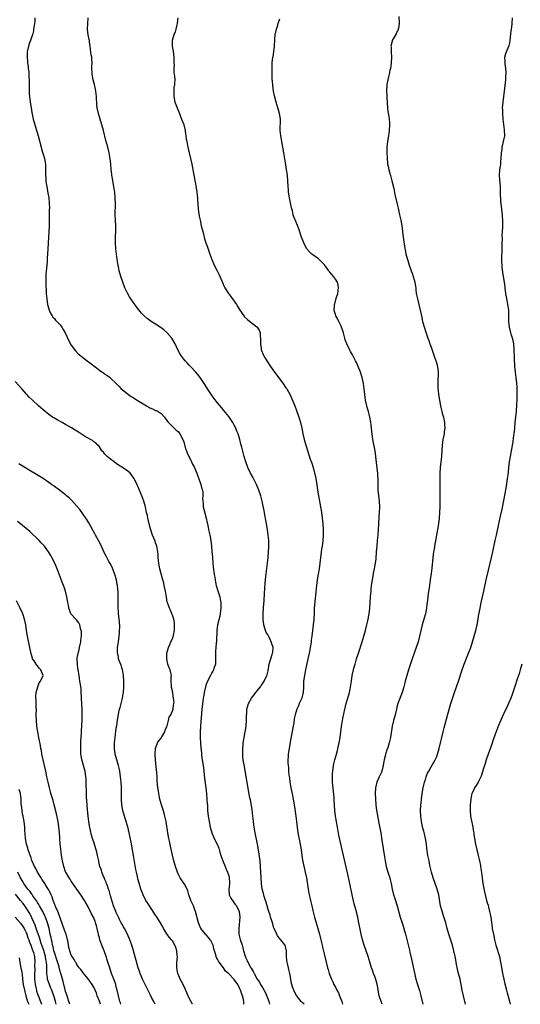
# Model space of a CAD drawing. Units: inches. Extents: x 2592000 to 2595000, y 1488000 to 1491000.
# Drawn here: x 2593923 to 2594101, y 1488000 to 1488350 of the extents above; entities that cross this region are included whole.
import ezdxf

# ---------------------------------------------------------------- set-up
doc = ezdxf.new("R2010")
doc.units = ezdxf.units.IN
doc.header["$MEASUREMENT"] = 0
doc.layers.add('LD25921488_10ft', color=60, linetype='Continuous')

msp = doc.modelspace()

# ---------------------------------------------------------------- linework, layer by layer
at = {"layer": 'LD25921488_10ft'}
for points, elevation in [([(2593928.07, 1488351), (2593928.01, 1488349.99), (2593927.89, 1488349), (2593927.66, 1488347.66), (2593927.6, 1488347), (2593927.52, 1488346.48), (2593927.16, 1488345), (2593927, 1488344.43), (2593926.52, 1488343), (2593926.16, 1488342.16), (2593925.78, 1488341), (2593925.41, 1488339.41), (2593925.35, 1488339), (2593925.3, 1488337), (2593925.47, 1488335.47), (2593925.46, 1488335), (2593925.69, 1488333.69), (2593925.69, 1488333), (2593925.86, 1488331.86), (2593925.96, 1488330.04), (2593926.03, 1488329), (2593926.04, 1488325), (2593926.08, 1488324.08), (2593926.15, 1488323), (2593926.38, 1488321), (2593926.69, 1488319), (2593927, 1488317.32), (2593927.49, 1488315), (2593928.01, 1488313), (2593929.27, 1488309), (2593930.24, 1488305), (2593930.41, 1488304.41), (2593931.46, 1488301), (2593931.82, 1488299), (2593931.87, 1488298.13), (2593931.89, 1488297), (2593931.84, 1488295.84), (2593931.86, 1488295), (2593931.92, 1488294.08), (2593931.96, 1488293), (2593932.1, 1488292.1), (2593932.26, 1488291), (2593932.56, 1488289.44), (2593932.71, 1488288.71), (2593932.97, 1488287), (2593933.15, 1488285.15), (2593933.2, 1488283.2), (2593933.19, 1488282.81), (2593933.09, 1488277), (2593933.02, 1488275), (2593932.93, 1488272.93), (2593932.84, 1488271), (2593932.7, 1488268.71), (2593932.44, 1488265.56), (2593932.37, 1488264.37), (2593932.17, 1488261.83), (2593931.98, 1488259.98), (2593931.94, 1488259), (2593931.96, 1488258.04), (2593931.91, 1488257), (2593931.92, 1488255.92), (2593932.04, 1488253.96), (2593932.08, 1488253), (2593932.26, 1488251), (2593932.56, 1488249), (2593932.64, 1488248.64), (2593933.12, 1488247), (2593933.72, 1488245.72), (2593934.16, 1488245), (2593934.5, 1488244.5), (2593935, 1488244), (2593935.45, 1488243.45), (2593935.87, 1488243), (2593937, 1488241.84), (2593937.64, 1488241), (2593938.16, 1488240.16), (2593938.79, 1488239), (2593940.1, 1488236.1), (2593941, 1488234.53), (2593942.52, 1488232.51), (2593943.51, 1488231.51), (2593945, 1488230.29), (2593946.67, 1488229), (2593948, 1488228), (2593951, 1488225.72), (2593952.6, 1488224.6), (2593953, 1488224.25), (2593953.82, 1488223.82), (2593954.86, 1488223), (2593955, 1488222.88), (2593956.96, 1488220.96), (2593957.94, 1488219.94), (2593958.74, 1488219), (2593959.73, 1488218.27), (2593961.39, 1488217), (2593962.35, 1488216.35), (2593963, 1488215.94), (2593963.55, 1488215.55), (2593964.39, 1488215), (2593965, 1488214.66), (2593967.75, 1488213), (2593968.55, 1488212.55), (2593969, 1488212.25), (2593969.89, 1488211.9), (2593971, 1488211.36), (2593971.26, 1488211.26), (2593971.86, 1488211), (2593973, 1488210.27), (2593974.15, 1488209), (2593975, 1488207.8), (2593975.3, 1488207.3), (2593975.54, 1488207), (2593977, 1488205.6), (2593977.66, 1488205), (2593978.34, 1488204.34), (2593979, 1488203.82), (2593979.63, 1488203), (2593980.66, 1488201), (2593981, 1488200.12), (2593981.7, 1488197.7), (2593981.96, 1488197), (2593982.22, 1488196.22), (2593983.78, 1488193), (2593984.16, 1488192.16), (2593984.84, 1488191), (2593985, 1488190.67), (2593985.69, 1488189), (2593986, 1488188), (2593986.4, 1488187), (2593987.13, 1488185), (2593987.49, 1488183.49), (2593987.66, 1488183), (2593987.75, 1488182.25), (2593987.8, 1488181), (2593987.74, 1488179.74), (2593987.76, 1488179), (2593987.89, 1488178.11), (2593987.98, 1488177), (2593988.17, 1488176.17), (2593989.03, 1488173), (2593989.38, 1488171.38), (2593989.44, 1488171), (2593989.72, 1488169.72), (2593989.84, 1488169), (2593990.07, 1488168.07), (2593990.41, 1488166.41), (2593990.68, 1488165), (2593990.91, 1488163), (2593991.05, 1488161), (2593991.19, 1488159.19), (2593991.25, 1488158.75), (2593991.53, 1488155.53), (2593991.83, 1488153), (2593992.04, 1488152.04), (2593992.15, 1488151), (2593992.43, 1488149.57), (2593992.6, 1488149), (2593992.72, 1488148.72), (2593993.17, 1488147.17), (2593993.26, 1488146.74), (2593993.8, 1488145), (2593994.03, 1488144.03), (2593994.2, 1488143), (2593994.22, 1488141.78), (2593994.26, 1488141), (2593994.03, 1488139), (2593993.87, 1488138.13), (2593993.06, 1488135), (2593992.79, 1488133), (2593992.7, 1488129.3), (2593992.67, 1488129), (2593992.61, 1488128.61), (2593992.45, 1488127), (2593992.36, 1488125.64), (2593992.28, 1488125), (2593992.33, 1488123), (2593992.33, 1488121.67), (2593992.28, 1488121), (2593991.88, 1488119.88), (2593991.63, 1488119), (2593991.41, 1488118.59), (2593991, 1488117.92), (2593990.48, 1488117), (2593989.45, 1488115), (2593989, 1488113.79), (2593988.76, 1488113), (2593988.3, 1488111), (2593988.13, 1488109.87), (2593987.95, 1488109), (2593987.76, 1488107.76), (2593987.45, 1488105), (2593986.94, 1488099), (2593986.83, 1488097), (2593986.85, 1488095), (2593986.98, 1488092.98), (2593987.15, 1488091.15), (2593987.16, 1488090.84), (2593987.33, 1488089), (2593987.51, 1488087.51), (2593987.56, 1488087), (2593987.87, 1488085), (2593988, 1488084), (2593988.17, 1488083), (2593988.34, 1488081.66), (2593988.45, 1488080.45), (2593988.88, 1488077), (2593989.11, 1488074.88), (2593989.28, 1488073), (2593989.38, 1488071.38), (2593989.41, 1488071), (2593989.47, 1488069.47), (2593989.5, 1488069), (2593989.69, 1488067), (2593990.03, 1488065), (2593990.45, 1488063), (2593991.02, 1488061), (2593991.62, 1488059.62), (2593991.87, 1488059), (2593992.95, 1488056.94), (2593993.51, 1488055.51), (2593993.84, 1488054.16), (2593994.2, 1488053), (2593994.9, 1488051), (2593995.77, 1488049), (2593996.1, 1488048.1), (2593996.6, 1488047), (2593997, 1488045.73), (2593997.16, 1488045.16), (2593997.2, 1488045), (2593997.27, 1488043.27), (2593997.3, 1488043), (2593997.29, 1488042.71), (2593997.07, 1488041), (2593997.14, 1488039.14), (2593997.17, 1488039), (2593997.74, 1488037.74), (2593998.55, 1488036.55), (2593999, 1488036.04), (2593999.44, 1488035.44), (2593999.8, 1488035), (2594000.72, 1488033), (2594000.94, 1488031), (2594000.57, 1488027), (2594000.66, 1488025.34), (2594000.67, 1488025), (2594001.1, 1488023.1), (2594001.77, 1488021), (2594002.09, 1488020.09), (2594002.3, 1488019), (2594002.86, 1488017.14), (2594003, 1488016.81), (2594003.6, 1488015.6), (2594003.82, 1488015), (2594004.75, 1488013.25), (2594004.94, 1488012.94), (2594005, 1488012.82), (2594005.72, 1488011.72), (2594006.04, 1488011), (2594007.11, 1488009), (2594007.91, 1488007.91), (2594008.38, 1488007), (2594009, 1488005.96), (2594010.07, 1488004.07), (2594011, 1488001.68), (2594011.24, 1488001), (2594011.54, 1488000)], 10520), ([(2594023.86, 1488000), (2594023, 1488000.78), (2594022.8, 1488001), (2594021.09, 1488003.09), (2594020.41, 1488004.41), (2594020.14, 1488005), (2594019.76, 1488006.24), (2594019.5, 1488007), (2594019.41, 1488007.41), (2594019.17, 1488009), (2594018.81, 1488011), (2594018.44, 1488012.44), (2594018.26, 1488013), (2594018, 1488014), (2594017.78, 1488015), (2594017.73, 1488015.73), (2594017.61, 1488017), (2594017.59, 1488018.41), (2594017.55, 1488019), (2594017.08, 1488021), (2594017, 1488021.14), (2594015.58, 1488023), (2594015, 1488023.66), (2594014.41, 1488024.41), (2594014.08, 1488025), (2594013.16, 1488027), (2594013, 1488027.48), (2594012.67, 1488028.67), (2594012.32, 1488029.68), (2594011.93, 1488031), (2594011.74, 1488031.74), (2594011.24, 1488033), (2594011, 1488033.79), (2594010.68, 1488035), (2594010.36, 1488036.36), (2594010.11, 1488037), (2594009.65, 1488038.35), (2594009.47, 1488039), (2594009.4, 1488039.4), (2594008.97, 1488041), (2594008.69, 1488043), (2594008.56, 1488045), (2594008.49, 1488047), (2594008.37, 1488049), (2594008.15, 1488051), (2594007.64, 1488055), (2594007.3, 1488057), (2594006.46, 1488061), (2594006.07, 1488063), (2594005.94, 1488063.94), (2594005.81, 1488065), (2594005.62, 1488067), (2594005.32, 1488069.32), (2594004.71, 1488072.71), (2594004.57, 1488073.44), (2594004.1, 1488076.1), (2594003.53, 1488079), (2594003.18, 1488081), (2594002.63, 1488084.63), (2594002.21, 1488087), (2594002.08, 1488088.08), (2594002.01, 1488089), (2594002.05, 1488089.95), (2594002.03, 1488091), (2594002.12, 1488092.12), (2594002.21, 1488093), (2594002.48, 1488095), (2594003.23, 1488099), (2594003.4, 1488101), (2594003.39, 1488103), (2594003.42, 1488103.42), (2594003.48, 1488105), (2594003.76, 1488106.24), (2594004, 1488107), (2594005.11, 1488109), (2594006.66, 1488111), (2594007, 1488111.49), (2594008.28, 1488113), (2594008.56, 1488113.44), (2594009, 1488114.01), (2594009.36, 1488114.64), (2594009.67, 1488115), (2594010.59, 1488117), (2594010.7, 1488117.3), (2594011, 1488118.71), (2594011.4, 1488121), (2594011.72, 1488122.28), (2594012.49, 1488124.49), (2594012.64, 1488125), (2594012.67, 1488125.33), (2594012.78, 1488127), (2594012.31, 1488128.31), (2594012.16, 1488129), (2594011.35, 1488130.65), (2594011, 1488131.31), (2594010.33, 1488132.33), (2594010.07, 1488133), (2594009.74, 1488134.26), (2594009.49, 1488135), (2594009.31, 1488137), (2594009.31, 1488139), (2594009.4, 1488141), (2594009.51, 1488142.49), (2594009.61, 1488143.61), (2594009.74, 1488146.26), (2594009.87, 1488147.87), (2594010.01, 1488150.01), (2594010.21, 1488152.21), (2594010.81, 1488157), (2594011.02, 1488159), (2594011.17, 1488161), (2594011.25, 1488162.75), (2594011.26, 1488165), (2594011.1, 1488167), (2594010.81, 1488169), (2594010.48, 1488171), (2594010.25, 1488172.25), (2594009.86, 1488174.14), (2594009.7, 1488175), (2594009.61, 1488175.61), (2594008.95, 1488179), (2594008.43, 1488181), (2594007.74, 1488183), (2594006.85, 1488185), (2594005.55, 1488187.55), (2594004.78, 1488189), (2594003.84, 1488191), (2594003.08, 1488193), (2594002.52, 1488195), (2594001.68, 1488198.32), (2594001.38, 1488199.38), (2594000.96, 1488201), (2594000.34, 1488203), (2593999.96, 1488203.96), (2593999.56, 1488205), (2593999, 1488206.08), (2593998.47, 1488207), (2593997, 1488209.13), (2593995.3, 1488211.3), (2593994.42, 1488212.42), (2593993, 1488214.1), (2593991.7, 1488215.7), (2593990.85, 1488216.85), (2593989.46, 1488219), (2593988.54, 1488220.54), (2593986.91, 1488223), (2593986.08, 1488224.08), (2593985.3, 1488225), (2593983.41, 1488227), (2593983, 1488227.41), (2593982.24, 1488228.24), (2593981.49, 1488229), (2593981, 1488229.61), (2593979.99, 1488231), (2593979.61, 1488231.61), (2593978.94, 1488232.94), (2593977.95, 1488235), (2593977.6, 1488235.6), (2593976.74, 1488237), (2593975.03, 1488239.03), (2593973.99, 1488239.99), (2593973, 1488240.79), (2593972.64, 1488241), (2593971, 1488242.08), (2593969.37, 1488243), (2593968.02, 1488244.02), (2593966.98, 1488244.98), (2593966.01, 1488246.01), (2593965.09, 1488247.09), (2593964.2, 1488248.2), (2593963.58, 1488249), (2593963, 1488249.82), (2593962.18, 1488251), (2593961.73, 1488251.73), (2593961, 1488253.06), (2593960.11, 1488255), (2593959.31, 1488257), (2593958.61, 1488259), (2593958.05, 1488261), (2593957.89, 1488261.89), (2593957.68, 1488263), (2593957.6, 1488263.6), (2593957.38, 1488265), (2593957.06, 1488266.94), (2593956.82, 1488268.82), (2593956.72, 1488271), (2593956.76, 1488272.76), (2593956.79, 1488273.21), (2593956.84, 1488275), (2593956.81, 1488277), (2593956.72, 1488279), (2593956.67, 1488281), (2593956.72, 1488285), (2593956.67, 1488287), (2593956.48, 1488289), (2593956.4, 1488289.6), (2593956.18, 1488291), (2593955.57, 1488294.43), (2593955.49, 1488295), (2593955.45, 1488295.45), (2593955.23, 1488297), (2593955.04, 1488299.04), (2593954.84, 1488300.84), (2593954.46, 1488303), (2593953.97, 1488305), (2593953.34, 1488307.34), (2593952.44, 1488311), (2593951.88, 1488313), (2593951.27, 1488315), (2593950.7, 1488317), (2593950.27, 1488319), (2593950.13, 1488320.13), (2593950.06, 1488321), (2593950.02, 1488321.98), (2593949.94, 1488323), (2593949.71, 1488325), (2593949.62, 1488325.62), (2593949.27, 1488327.27), (2593948.83, 1488329), (2593948.48, 1488331), (2593948.33, 1488333.67), (2593948.38, 1488335), (2593948.36, 1488336.36), (2593948.26, 1488337), (2593948.1, 1488337.9), (2593947.84, 1488339.84), (2593947.71, 1488341), (2593947.52, 1488342.48), (2593947.43, 1488343), (2593947.35, 1488343.35), (2593947.01, 1488345), (2593946.79, 1488347), (2593946.88, 1488348.88), (2593947.05, 1488351)], 10510), ([(2593978.92, 1488351), (2593978.7, 1488349.3), (2593978.69, 1488349), (2593978.58, 1488348.58), (2593978.24, 1488347), (2593977.95, 1488346.05), (2593977.5, 1488345), (2593976.87, 1488343), (2593976.84, 1488341), (2593977.23, 1488339.23), (2593977.55, 1488337), (2593977.49, 1488335.49), (2593977.52, 1488335), (2593977.57, 1488334.43), (2593977.45, 1488333), (2593977.51, 1488331.51), (2593977.64, 1488331), (2593977.73, 1488330.27), (2593977.83, 1488329), (2593977.78, 1488327.78), (2593977.67, 1488327), (2593977.54, 1488326.46), (2593977.45, 1488325), (2593977.5, 1488323.5), (2593977.48, 1488323), (2593977.88, 1488321), (2593978.17, 1488320.17), (2593978.63, 1488319), (2593979.46, 1488317), (2593979.89, 1488315.89), (2593980.27, 1488315), (2593981, 1488313.11), (2593981.04, 1488313), (2593981.51, 1488311), (2593981.66, 1488309.66), (2593981.78, 1488309), (2593981.89, 1488307.89), (2593982.07, 1488307), (2593982.39, 1488305.61), (2593982.59, 1488304.59), (2593982.98, 1488303), (2593983.87, 1488299), (2593984.38, 1488296.38), (2593985.3, 1488291.3), (2593985.66, 1488289), (2593985.77, 1488287.77), (2593985.86, 1488287), (2593985.94, 1488286.06), (2593985.98, 1488285), (2593986.14, 1488283), (2593986.5, 1488280.5), (2593986.82, 1488279), (2593987.27, 1488277), (2593987.75, 1488275), (2593988.28, 1488273), (2593988.46, 1488272.46), (2593988.92, 1488271), (2593989.46, 1488269.46), (2593990.24, 1488267), (2593990.96, 1488265), (2593991.59, 1488263.59), (2593991.88, 1488263), (2593992.96, 1488260.96), (2593993.6, 1488259.6), (2593994.82, 1488256.82), (2593995.45, 1488255.45), (2593995.69, 1488255), (2593996.93, 1488252.93), (2593998.32, 1488251), (2593999.73, 1488249), (2594000.24, 1488248.23), (2594001, 1488246.99), (2594002.43, 1488245), (2594002.68, 1488244.68), (2594003.67, 1488243.67), (2594005, 1488242.64), (2594007, 1488241.13), (2594007.12, 1488241), (2594007.89, 1488239.89), (2594008.18, 1488239), (2594008.24, 1488237.76), (2594008.37, 1488237), (2594008.32, 1488235), (2594008.55, 1488233.45), (2594008.59, 1488233), (2594008.69, 1488232.69), (2594009.26, 1488231.26), (2594009.38, 1488231), (2594009.96, 1488229.96), (2594010.53, 1488229), (2594011.84, 1488227), (2594013.26, 1488225), (2594016.24, 1488221), (2594017.38, 1488219.38), (2594017.64, 1488219), (2594018.88, 1488216.88), (2594019.51, 1488215.51), (2594020.18, 1488213.82), (2594020.66, 1488212.66), (2594021, 1488211.69), (2594021.99, 1488209), (2594022.24, 1488208.24), (2594022.61, 1488207), (2594023, 1488205.07), (2594023.36, 1488203), (2594023.88, 1488201), (2594024.14, 1488200.14), (2594025, 1488197.13), (2594025.5, 1488195.5), (2594026.01, 1488193.99), (2594026.53, 1488192.53), (2594027.01, 1488191.01), (2594027.59, 1488189), (2594027.86, 1488187.86), (2594028.03, 1488187), (2594028.33, 1488185), (2594028.56, 1488183), (2594028.91, 1488180.91), (2594029.34, 1488179), (2594029.7, 1488177), (2594029.88, 1488175.88), (2594030.11, 1488174.11), (2594030.48, 1488171), (2594030.62, 1488169), (2594030.64, 1488167), (2594030.52, 1488165), (2594030.27, 1488163), (2594030.08, 1488161.92), (2594029.82, 1488159.82), (2594029.69, 1488159), (2594029.17, 1488155), (2594028.87, 1488153.13), (2594028.48, 1488151), (2594028.21, 1488149), (2594027.47, 1488141), (2594027.37, 1488139.37), (2594027.28, 1488137), (2594027.12, 1488135), (2594026.58, 1488131), (2594026.36, 1488129.64), (2594026.31, 1488129), (2594026.21, 1488128.21), (2594026, 1488127), (2594025.83, 1488126.17), (2594025.62, 1488125), (2594025.16, 1488123), (2594025, 1488122.37), (2594024.75, 1488121.25), (2594024.28, 1488119), (2594023.92, 1488117), (2594023.67, 1488115), (2594023.63, 1488114.37), (2594023.57, 1488113), (2594023.45, 1488111), (2594023.38, 1488110.62), (2594023.02, 1488109), (2594022.12, 1488107), (2594021.79, 1488106.21), (2594021.23, 1488105), (2594020.63, 1488103), (2594020.36, 1488101.64), (2594020.13, 1488100.13), (2594019.93, 1488099), (2594019, 1488093.98), (2594018.49, 1488091), (2594018.33, 1488089.67), (2594018.21, 1488089), (2594018.15, 1488088.15), (2594018.09, 1488087), (2594018.1, 1488085.9), (2594018.14, 1488085), (2594018.23, 1488084.23), (2594018.31, 1488083), (2594018.46, 1488081.54), (2594018.6, 1488080.6), (2594018.78, 1488079), (2594019.13, 1488077), (2594019.47, 1488075.47), (2594019.69, 1488074.31), (2594019.97, 1488073), (2594020.33, 1488071), (2594020.59, 1488069.41), (2594020.91, 1488067), (2594021.1, 1488065), (2594021.31, 1488063), (2594021.62, 1488061), (2594022.44, 1488057), (2594022.76, 1488055), (2594023, 1488053), (2594023.27, 1488051.27), (2594024.26, 1488047), (2594024.64, 1488045), (2594025.28, 1488041), (2594025.55, 1488039.55), (2594026.1, 1488037), (2594026.59, 1488035), (2594027, 1488033.38), (2594027.58, 1488031), (2594028.12, 1488029), (2594028.73, 1488027), (2594029.29, 1488025), (2594029.8, 1488023), (2594030.01, 1488022.01), (2594030.27, 1488021), (2594030.39, 1488020.39), (2594031, 1488017.92), (2594031.69, 1488015), (2594032.2, 1488013), (2594032.38, 1488012.38), (2594032.79, 1488011), (2594033.53, 1488009), (2594034.02, 1488008.02), (2594034.47, 1488007), (2594035, 1488006.06), (2594035.52, 1488005), (2594036.08, 1488004.08), (2594036.46, 1488003), (2594037.22, 1488001), (2594037.51, 1488000)], 10500), ([(2594051.61, 1488000), (2594051.23, 1488001), (2594050.58, 1488003), (2594050.3, 1488004.3), (2594050.03, 1488005.97), (2594049.85, 1488007), (2594049.68, 1488007.68), (2594049.24, 1488009.24), (2594049, 1488009.91), (2594048.55, 1488011), (2594048.13, 1488012.13), (2594047.83, 1488013), (2594047.35, 1488014.65), (2594046.62, 1488017), (2594045.19, 1488021), (2594044.59, 1488023), (2594044.11, 1488025), (2594043.86, 1488026.14), (2594043.31, 1488029), (2594042.9, 1488031), (2594042.21, 1488033.79), (2594041.7, 1488035.7), (2594040.97, 1488039), (2594040.12, 1488043), (2594039.22, 1488046.78), (2594037.82, 1488053), (2594036.21, 1488060.21), (2594035.68, 1488063), (2594035.59, 1488063.59), (2594035.34, 1488065), (2594035.02, 1488067), (2594034.81, 1488069), (2594034.7, 1488071), (2594034.58, 1488072.58), (2594034.53, 1488073.47), (2594034.05, 1488077.95), (2594033.98, 1488079), (2594033.98, 1488079.98), (2594033.93, 1488081), (2594033.98, 1488082.02), (2594034.06, 1488083), (2594034.34, 1488085), (2594034.45, 1488085.55), (2594034.77, 1488087), (2594035.32, 1488089), (2594035.66, 1488090.34), (2594035.87, 1488091), (2594036.32, 1488093), (2594036.66, 1488095), (2594037.14, 1488098.86), (2594037.65, 1488101.65), (2594038.34, 1488105), (2594038.46, 1488105.54), (2594038.85, 1488107), (2594039.45, 1488109), (2594039.98, 1488111), (2594040.18, 1488112.18), (2594040.46, 1488113.54), (2594040.65, 1488115), (2594040.98, 1488117), (2594041.42, 1488119), (2594041.57, 1488119.57), (2594041.95, 1488121), (2594042.51, 1488123), (2594043.14, 1488125), (2594044.53, 1488129), (2594045.14, 1488131), (2594045.69, 1488133), (2594046.17, 1488135), (2594046.48, 1488136.48), (2594046.95, 1488139), (2594047.23, 1488141), (2594047.39, 1488143), (2594047.5, 1488145), (2594047.64, 1488147), (2594047.7, 1488147.7), (2594047.85, 1488149), (2594048.13, 1488151), (2594048.39, 1488152.39), (2594048.57, 1488153.43), (2594048.89, 1488155), (2594049, 1488155.66), (2594049.22, 1488157), (2594049.42, 1488158.58), (2594049.64, 1488161), (2594049.78, 1488163), (2594049.96, 1488165), (2594050.19, 1488167), (2594050.36, 1488169), (2594050.46, 1488171), (2594050.54, 1488173.46), (2594050.77, 1488176.77), (2594050.77, 1488177), (2594050.7, 1488179), (2594050.21, 1488183), (2594050.14, 1488185), (2594050.16, 1488185.84), (2594050.15, 1488187), (2594050.08, 1488188.08), (2594050.05, 1488189), (2594049.76, 1488191.76), (2594049.38, 1488195), (2594049.07, 1488197), (2594048.43, 1488200.43), (2594048.31, 1488201), (2594048, 1488203), (2594047.89, 1488203.89), (2594047.67, 1488206.33), (2594047.59, 1488207), (2594047.26, 1488209), (2594047, 1488210.03), (2594046.73, 1488211), (2594046.33, 1488212.33), (2594046.14, 1488213), (2594045.7, 1488215), (2594045.45, 1488217), (2594045.25, 1488219), (2594044.97, 1488220.97), (2594044.5, 1488223), (2594043.87, 1488225), (2594043.08, 1488227), (2594042.43, 1488228.43), (2594042.17, 1488229), (2594041.09, 1488231.09), (2594040.37, 1488232.37), (2594039.99, 1488233), (2594039.02, 1488235.02), (2594038.5, 1488236.5), (2594038.38, 1488237), (2594038.04, 1488238.04), (2594037.82, 1488239), (2594037.16, 1488241), (2594037, 1488241.37), (2594036.21, 1488243), (2594035.81, 1488243.81), (2594035.18, 1488245), (2594034.54, 1488247), (2594034.6, 1488248.6), (2594034.64, 1488249), (2594034.74, 1488249.26), (2594035.18, 1488250.82), (2594035.2, 1488251), (2594035.25, 1488251.25), (2594035.78, 1488253), (2594035.97, 1488254.03), (2594036.1, 1488255), (2594035.92, 1488255.92), (2594035.68, 1488257), (2594035, 1488258.06), (2594034.28, 1488259), (2594033.69, 1488259.69), (2594033, 1488260.56), (2594032.77, 1488260.77), (2594032.64, 1488261), (2594031.1, 1488263.1), (2594031, 1488263.22), (2594030.14, 1488264.14), (2594029, 1488265.3), (2594027, 1488266.76), (2594026.64, 1488267), (2594025.78, 1488267.78), (2594024.84, 1488268.84), (2594024.73, 1488269), (2594023.72, 1488271), (2594022.96, 1488273.04), (2594021.94, 1488275.94), (2594021, 1488278.32), (2594020.21, 1488280.21), (2594019.97, 1488281), (2594019.67, 1488282.33), (2594019.38, 1488283.38), (2594018.63, 1488287), (2594018.33, 1488289), (2594018.25, 1488289.75), (2594018.16, 1488291), (2594018.06, 1488293), (2594017.91, 1488295), (2594017.8, 1488295.8), (2594017.62, 1488297), (2594017.32, 1488298.68), (2594016.68, 1488303), (2594016.28, 1488305), (2594015.86, 1488307), (2594015.75, 1488307.75), (2594015.53, 1488309), (2594015.37, 1488311), (2594015.42, 1488315), (2594015.13, 1488317), (2594014.65, 1488318.65), (2594013.9, 1488321), (2594013.31, 1488323.31), (2594012.99, 1488325.01), (2594012.69, 1488327), (2594012.58, 1488328.58), (2594012.48, 1488329), (2594012.44, 1488329.56), (2594012.44, 1488331), (2594012.48, 1488332.48), (2594012.46, 1488333.54), (2594012.52, 1488335), (2594012.76, 1488337), (2594012.82, 1488337.18), (2594013.08, 1488338.92), (2594013.33, 1488341), (2594013.33, 1488341.33), (2594013.45, 1488343), (2594013.47, 1488343.47), (2594013.59, 1488345), (2594013.99, 1488347), (2594014.47, 1488348.47), (2594014.63, 1488349), (2594015.26, 1488350.74)], 10490), ([(2594057.48, 1488351.48), (2594057.6, 1488349), (2594057.36, 1488347.36), (2594057.34, 1488347), (2594057.26, 1488346.74), (2594057, 1488346.26), (2594056.61, 1488345.39), (2594055.19, 1488343), (2594055.13, 1488342.87), (2594055, 1488342.32), (2594054.73, 1488341), (2594054.76, 1488340.76), (2594054.78, 1488339), (2594054.9, 1488337), (2594054.84, 1488335), (2594054.55, 1488333), (2594054.38, 1488332.38), (2594054.08, 1488331), (2594053.9, 1488330.1), (2594053.57, 1488329), (2594053.28, 1488327.28), (2594053.24, 1488327), (2594053.19, 1488325), (2594053.28, 1488323.28), (2594053.28, 1488322.72), (2594053.5, 1488319), (2594053.68, 1488317.68), (2594053.94, 1488315.94), (2594054.12, 1488315), (2594054.22, 1488313.78), (2594054.26, 1488313), (2594054.15, 1488311), (2594053.86, 1488309), (2594053.53, 1488307), (2594053.32, 1488305), (2594053.28, 1488303), (2594053.33, 1488301.33), (2594053.34, 1488301), (2594053.48, 1488299.48), (2594053.55, 1488299), (2594053.74, 1488298.26), (2594053.98, 1488297), (2594054.18, 1488296.18), (2594054.54, 1488295), (2594055.1, 1488293), (2594055.71, 1488290.29), (2594056.16, 1488288.16), (2594057, 1488284.74), (2594057.31, 1488283.31), (2594057.77, 1488281), (2594058.2, 1488279), (2594058.58, 1488277), (2594058.86, 1488275), (2594059.09, 1488273), (2594059.32, 1488271.32), (2594059.4, 1488270.6), (2594059.65, 1488269), (2594059.92, 1488267.92), (2594060.08, 1488267), (2594060.72, 1488264.72), (2594061.27, 1488263), (2594061.72, 1488261.72), (2594061.94, 1488261), (2594062.23, 1488260.23), (2594062.65, 1488259), (2594063, 1488257.83), (2594063.22, 1488257), (2594063.45, 1488255.45), (2594063.54, 1488255), (2594063.62, 1488254.38), (2594063.76, 1488253), (2594064.13, 1488251), (2594064.67, 1488249), (2594065.16, 1488247), (2594065.56, 1488245), (2594066.01, 1488243), (2594066.71, 1488240.71), (2594067.19, 1488239.19), (2594067.86, 1488237), (2594068.17, 1488236.17), (2594068.57, 1488235), (2594069, 1488233.87), (2594070.04, 1488231), (2594070.27, 1488230.27), (2594070.75, 1488229), (2594070.79, 1488228.79), (2594071.29, 1488227), (2594071.49, 1488225), (2594071.36, 1488221), (2594071.46, 1488219), (2594071.52, 1488218.48), (2594071.7, 1488217), (2594071.98, 1488215), (2594072.31, 1488213), (2594072.44, 1488212.44), (2594072.81, 1488211), (2594073, 1488210.37), (2594073.37, 1488209), (2594073.77, 1488207), (2594073.83, 1488206.17), (2594073.87, 1488205), (2594073.71, 1488203.71), (2594073.64, 1488203), (2594073.23, 1488201), (2594072.92, 1488199), (2594072.78, 1488197.22), (2594072.66, 1488195), (2594072.51, 1488193), (2594072.3, 1488191), (2594072.15, 1488189), (2594072.09, 1488185.91), (2594072.16, 1488181), (2594072.17, 1488179), (2594072.12, 1488177), (2594072.03, 1488175), (2594071.87, 1488173), (2594071.61, 1488171), (2594071.28, 1488169), (2594070.23, 1488163), (2594070.06, 1488161.94), (2594069.92, 1488161), (2594069.66, 1488159), (2594069.24, 1488155.24), (2594069, 1488153.25), (2594068.71, 1488151), (2594068.41, 1488149), (2594067.94, 1488146.06), (2594067.81, 1488145), (2594067.7, 1488143.7), (2594067.55, 1488142.45), (2594067.42, 1488141), (2594067.05, 1488139), (2594066.48, 1488137), (2594065.86, 1488135), (2594065.31, 1488133), (2594064.37, 1488129), (2594063.76, 1488127), (2594063, 1488124.99), (2594062.29, 1488123), (2594061.03, 1488119), (2594060.37, 1488117), (2594059.78, 1488115), (2594059.64, 1488114.36), (2594059.29, 1488113), (2594058.72, 1488111), (2594057.23, 1488107), (2594057, 1488106.2), (2594056.68, 1488105), (2594056.21, 1488103), (2594055.68, 1488101), (2594055.22, 1488099), (2594054.58, 1488095), (2594054.11, 1488093), (2594053.7, 1488091.7), (2594053.46, 1488091), (2594053.32, 1488090.68), (2594053, 1488089.65), (2594052.83, 1488089.17), (2594052.77, 1488088.77), (2594052.36, 1488087), (2594052.13, 1488085.87), (2594052.01, 1488085), (2594051.47, 1488083), (2594051.34, 1488082.66), (2594050.6, 1488081), (2594049.74, 1488079), (2594049.25, 1488077), (2594049.13, 1488075), (2594049.18, 1488073), (2594049.31, 1488071), (2594049.59, 1488069), (2594049.83, 1488067.83), (2594050.19, 1488065.81), (2594050.48, 1488064.48), (2594051.13, 1488061), (2594051.54, 1488058.46), (2594052.43, 1488052.43), (2594052.66, 1488051), (2594053.08, 1488049), (2594053.67, 1488047), (2594054.31, 1488045), (2594054.46, 1488044.46), (2594054.81, 1488043), (2594055.18, 1488041), (2594055.66, 1488039), (2594056, 1488038), (2594056.97, 1488035), (2594058.05, 1488031), (2594058.67, 1488029), (2594059.32, 1488027), (2594059.89, 1488025), (2594061.29, 1488019.29), (2594061.45, 1488018.55), (2594062.04, 1488016.04), (2594062.25, 1488015), (2594062.4, 1488014.4), (2594063, 1488011.66), (2594063.63, 1488009), (2594064.19, 1488007), (2594064.87, 1488004.87), (2594065.41, 1488003), (2594066.08, 1488000.08), (2594066.1, 1488000)], 10480), ([(2594081.26, 1488000), (2594080.49, 1488003), (2594080.08, 1488005), (2594079.73, 1488007), (2594079.61, 1488007.61), (2594079.31, 1488009), (2594078.8, 1488011), (2594078.46, 1488012.46), (2594078.11, 1488014.11), (2594077.96, 1488015), (2594077.79, 1488015.79), (2594077.58, 1488017), (2594077.14, 1488019), (2594076.58, 1488021), (2594075.31, 1488025), (2594074.76, 1488027), (2594074.25, 1488029), (2594073.9, 1488030.1), (2594073.48, 1488031.48), (2594072.9, 1488033.1), (2594072.39, 1488035), (2594071.72, 1488039), (2594071.21, 1488041), (2594070.5, 1488043), (2594069.74, 1488045), (2594069.14, 1488047), (2594068.61, 1488049.39), (2594068.28, 1488051), (2594067.9, 1488053), (2594067.54, 1488055.54), (2594067.39, 1488057), (2594067.06, 1488059), (2594066.66, 1488060.66), (2594066.38, 1488061.62), (2594066.01, 1488063), (2594065.82, 1488063.82), (2594065.59, 1488065), (2594065.34, 1488067), (2594065.29, 1488069), (2594065.4, 1488071), (2594065.44, 1488071.44), (2594065.61, 1488073), (2594065.89, 1488075), (2594066.25, 1488077), (2594066.71, 1488079), (2594067, 1488080.02), (2594067.32, 1488081), (2594067.78, 1488082.22), (2594068.16, 1488083), (2594069, 1488084.55), (2594070.42, 1488087), (2594071, 1488088.2), (2594071.32, 1488089), (2594071.91, 1488091), (2594072.38, 1488093), (2594072.8, 1488095), (2594073.28, 1488097), (2594073.66, 1488098.34), (2594075, 1488103.3), (2594075.83, 1488106.17), (2594076.08, 1488107), (2594076.77, 1488109.23), (2594077.37, 1488111), (2594078.77, 1488115), (2594080.07, 1488119), (2594080.79, 1488121), (2594082.37, 1488125), (2594083.1, 1488127), (2594083.75, 1488129), (2594084.36, 1488131), (2594084.94, 1488133), (2594085.44, 1488135), (2594085.79, 1488137), (2594085.93, 1488138.07), (2594086.32, 1488140.32), (2594086.42, 1488141), (2594086.83, 1488143), (2594087.74, 1488147), (2594088.6, 1488151), (2594089.46, 1488154.54), (2594090.48, 1488159), (2594090.97, 1488161.03), (2594091.86, 1488165), (2594092.3, 1488167), (2594093, 1488170.42), (2594093.73, 1488173.73), (2594094.26, 1488176.26), (2594095, 1488179.87), (2594095.72, 1488183.72), (2594096.25, 1488187), (2594096.45, 1488188.45), (2594096.57, 1488189.43), (2594096.72, 1488191), (2594096.95, 1488193), (2594097.28, 1488195), (2594097.64, 1488197), (2594097.8, 1488198.2), (2594097.97, 1488199), (2594098.19, 1488200.19), (2594098.36, 1488201.64), (2594098.57, 1488203), (2594098.76, 1488205), (2594098.93, 1488207), (2594099.37, 1488211), (2594099.4, 1488211.4), (2594099.51, 1488213), (2594099.6, 1488215.6), (2594099.62, 1488217), (2594099.61, 1488219), (2594099.58, 1488219.58), (2594099.54, 1488221), (2594099.33, 1488223), (2594099.03, 1488225), (2594098.83, 1488227), (2594098.62, 1488233), (2594098.41, 1488235), (2594098.17, 1488236.17), (2594097.95, 1488237), (2594097.47, 1488238.53), (2594097.34, 1488239), (2594096.86, 1488241), (2594096.72, 1488243), (2594096.73, 1488245), (2594096.7, 1488245.3), (2594096.65, 1488247), (2594096.47, 1488248.47), (2594095.8, 1488251.8), (2594095.62, 1488253), (2594095.37, 1488255), (2594095.35, 1488255.35), (2594095.16, 1488257), (2594094.82, 1488259), (2594094.51, 1488260.51), (2594094.28, 1488262.28), (2594094.25, 1488263), (2594094.22, 1488264.22), (2594094.23, 1488265.78), (2594094.29, 1488268.29), (2594094.27, 1488269), (2594094.3, 1488270.3), (2594094.28, 1488271), (2594094.36, 1488272.36), (2594094.35, 1488273.65), (2594094.44, 1488275), (2594094.5, 1488276.5), (2594094.49, 1488279), (2594094.43, 1488280.43), (2594094.38, 1488281), (2594094.28, 1488281.72), (2594094.17, 1488283), (2594093.94, 1488285), (2594093.85, 1488285.85), (2594093.78, 1488287), (2594093.75, 1488287.75), (2594093.7, 1488291), (2594093.51, 1488293.51), (2594093.41, 1488295), (2594093.52, 1488297), (2594093.7, 1488298.3), (2594093.78, 1488299), (2594093.85, 1488299.85), (2594093.97, 1488301), (2594094.07, 1488303), (2594094.25, 1488304.25), (2594094.34, 1488305), (2594094.83, 1488307), (2594095.19, 1488309), (2594095.16, 1488311.16), (2594094.89, 1488313.11), (2594094.66, 1488315), (2594094.5, 1488317), (2594094.48, 1488318.48), (2594094.46, 1488319), (2594094.61, 1488321), (2594094.9, 1488323), (2594095.15, 1488325), (2594095.39, 1488327), (2594095.6, 1488329), (2594095.63, 1488330.37), (2594095.68, 1488331), (2594095.68, 1488331.68), (2594095.57, 1488333), (2594095.33, 1488334.67), (2594095.31, 1488335), (2594095.33, 1488335.33), (2594095.27, 1488337), (2594095.61, 1488338.39), (2594095.81, 1488339), (2594096.68, 1488341), (2594096.76, 1488341.24), (2594097, 1488342.19), (2594097.16, 1488342.84), (2594097.18, 1488343), (2594097.52, 1488346.48), (2594097.69, 1488347.69), (2594097.82, 1488349), (2594097.92, 1488351)], 10470), ([(2594002.39, 1488000), (2594002.35, 1488000.35), (2594002.36, 1488001), (2594002.23, 1488001.77), (2594001.9, 1488003), (2594001.63, 1488003.63), (2594001.25, 1488005), (2594001, 1488005.54), (2594000.26, 1488007), (2593999, 1488008.79), (2593998.89, 1488008.89), (2593998.79, 1488009), (2593997, 1488010.79), (2593995.84, 1488011.84), (2593995.11, 1488013), (2593993.61, 1488015), (2593993.36, 1488015.36), (2593993, 1488016.1), (2593992.64, 1488016.64), (2593992.52, 1488017), (2593992.38, 1488017.62), (2593991.95, 1488019), (2593991.75, 1488019.75), (2593991.46, 1488021), (2593991, 1488022.05), (2593990.65, 1488022.65), (2593990.42, 1488023), (2593989.8, 1488023.8), (2593989, 1488024.7), (2593988.84, 1488024.84), (2593988.7, 1488025), (2593987.13, 1488027), (2593986.45, 1488028.45), (2593986.24, 1488029), (2593985.2, 1488033), (2593985, 1488033.61), (2593984.43, 1488035), (2593983.98, 1488035.98), (2593983.56, 1488037), (2593982.87, 1488039), (2593982.44, 1488040.44), (2593982.21, 1488041), (2593981.28, 1488042.72), (2593981.09, 1488043.09), (2593980.25, 1488044.25), (2593979.75, 1488045), (2593979, 1488046.42), (2593978.75, 1488047), (2593978.05, 1488049), (2593977.46, 1488051), (2593976.98, 1488053.02), (2593976.33, 1488056.33), (2593975.93, 1488058.07), (2593975.75, 1488059), (2593975.38, 1488061), (2593974.73, 1488065), (2593974.3, 1488067), (2593974.02, 1488068.02), (2593973.56, 1488069.56), (2593973.08, 1488071), (2593972.52, 1488073), (2593972.37, 1488073.63), (2593972.12, 1488075), (2593972.02, 1488076.02), (2593971.84, 1488077), (2593971.6, 1488079.6), (2593971.53, 1488081), (2593971.41, 1488082.59), (2593971.32, 1488083.32), (2593970.99, 1488087), (2593970.9, 1488089), (2593971, 1488091), (2593971.69, 1488093), (2593972.21, 1488093.79), (2593973, 1488094.72), (2593973.16, 1488095), (2593974.24, 1488097), (2593974.45, 1488097.56), (2593975, 1488098.82), (2593975.09, 1488099.09), (2593975.63, 1488101), (2593975.86, 1488102.14), (2593976.37, 1488103), (2593977, 1488104.47), (2593977.2, 1488105), (2593977.39, 1488106.61), (2593977.53, 1488107), (2593977.56, 1488107.56), (2593977.43, 1488109), (2593977, 1488111.56), (2593976.69, 1488112.69), (2593976.65, 1488113), (2593976.68, 1488113.32), (2593976.59, 1488115), (2593976.6, 1488116.6), (2593976.63, 1488117), (2593976.54, 1488117.46), (2593976.16, 1488119), (2593975.79, 1488119.79), (2593975.39, 1488121), (2593974.98, 1488123), (2593975.04, 1488125), (2593975.57, 1488127), (2593976.01, 1488128.01), (2593976.47, 1488129), (2593976.65, 1488129.35), (2593977, 1488130.2), (2593977.26, 1488130.74), (2593977.35, 1488131.35), (2593977.67, 1488133), (2593977.67, 1488134.33), (2593977.72, 1488135), (2593977.75, 1488135.75), (2593977.49, 1488137), (2593977, 1488138.49), (2593976.8, 1488139), (2593976.25, 1488140.25), (2593975.9, 1488141), (2593975.35, 1488142.65), (2593975.16, 1488143.16), (2593974.84, 1488144.84), (2593974.49, 1488147), (2593974.09, 1488149), (2593973.89, 1488149.89), (2593973.61, 1488151), (2593973, 1488153.19), (2593972.54, 1488155), (2593972.32, 1488156.32), (2593972.16, 1488157), (2593972.02, 1488157.98), (2593971.96, 1488159), (2593971.94, 1488159.94), (2593971.81, 1488161), (2593971.51, 1488162.49), (2593971.44, 1488163), (2593971.34, 1488163.34), (2593971, 1488164.25), (2593970.82, 1488164.82), (2593969.96, 1488167), (2593969.18, 1488169.18), (2593968.69, 1488171), (2593968.25, 1488173), (2593968.07, 1488173.93), (2593967.82, 1488175), (2593967.64, 1488175.64), (2593967.38, 1488177), (2593966.85, 1488179), (2593966.13, 1488181), (2593965.2, 1488183.2), (2593964.57, 1488184.57), (2593964.39, 1488185), (2593963.41, 1488187), (2593963.27, 1488187.27), (2593962.46, 1488188.46), (2593961.97, 1488189), (2593961, 1488189.85), (2593959, 1488191.16), (2593957.86, 1488191.86), (2593957, 1488192.51), (2593956.28, 1488193), (2593955, 1488194.04), (2593953.72, 1488195), (2593953, 1488195.79), (2593952.46, 1488196.46), (2593951.91, 1488197), (2593951, 1488198.38), (2593950.76, 1488198.76), (2593950.47, 1488199), (2593949.76, 1488199.76), (2593949, 1488200.16), (2593948.58, 1488200.58), (2593947.81, 1488201), (2593947, 1488201.41), (2593946.03, 1488201.97), (2593945, 1488202.61), (2593943.57, 1488203.57), (2593943, 1488203.91), (2593942.36, 1488204.36), (2593941.12, 1488205.12), (2593939, 1488206.35), (2593937.78, 1488207), (2593935.99, 1488207.99), (2593935, 1488208.57), (2593934.33, 1488209), (2593933, 1488209.95), (2593931, 1488211.56), (2593929.29, 1488213), (2593927.06, 1488215.06), (2593926.05, 1488216.05), (2593923.44, 1488219), (2593921, 1488221.68)], 10530), ([(2593984.16, 1488000), (2593984.1, 1488000.1), (2593983, 1488002.17), (2593982.08, 1488004.08), (2593981.51, 1488005.51), (2593980.81, 1488007), (2593980.17, 1488008.17), (2593979.74, 1488009), (2593979, 1488010.7), (2593978.89, 1488011), (2593978.55, 1488013), (2593978.53, 1488013.47), (2593978.6, 1488015), (2593978.75, 1488016.75), (2593978.75, 1488017), (2593978.71, 1488017.29), (2593978.58, 1488019), (2593978.22, 1488020.22), (2593977.9, 1488021), (2593977, 1488022.57), (2593976.68, 1488023), (2593975.89, 1488023.89), (2593975, 1488025.13), (2593973.83, 1488027), (2593973.52, 1488027.52), (2593972.69, 1488029), (2593971.3, 1488031.3), (2593971, 1488031.7), (2593970.49, 1488032.49), (2593968.78, 1488035), (2593968.12, 1488036.12), (2593967.56, 1488037), (2593966.53, 1488039), (2593966.09, 1488040.09), (2593965.77, 1488041), (2593965.12, 1488043.12), (2593964.68, 1488044.68), (2593964.51, 1488045.49), (2593964.16, 1488047), (2593963.97, 1488047.97), (2593963.12, 1488053), (2593962.81, 1488055), (2593962.35, 1488057.65), (2593961.64, 1488061), (2593961.1, 1488063.1), (2593960.29, 1488065.71), (2593959.93, 1488067), (2593959.39, 1488069), (2593958.98, 1488070.98), (2593958.82, 1488072.82), (2593958.82, 1488077), (2593958.74, 1488079), (2593958.57, 1488081), (2593958.29, 1488083), (2593958.06, 1488084.06), (2593957.83, 1488085), (2593957.22, 1488087), (2593956.67, 1488089), (2593956.4, 1488091), (2593956.42, 1488093), (2593956.6, 1488095), (2593956.85, 1488097.15), (2593957.11, 1488098.89), (2593957.18, 1488099.18), (2593957.49, 1488101), (2593957.96, 1488103.96), (2593958.18, 1488105), (2593958.39, 1488105.61), (2593958.72, 1488107), (2593959, 1488107.99), (2593959.25, 1488109), (2593959.5, 1488110.5), (2593959.56, 1488111), (2593959.7, 1488113), (2593959.74, 1488115), (2593959.62, 1488117), (2593959.2, 1488119.2), (2593959, 1488119.77), (2593958.71, 1488120.71), (2593958.29, 1488121.71), (2593957.86, 1488123), (2593957.78, 1488123.78), (2593957.41, 1488125), (2593957.43, 1488125.43), (2593957.45, 1488127), (2593957.51, 1488127.51), (2593957.76, 1488129), (2593957.96, 1488130.04), (2593958.11, 1488132.11), (2593958.21, 1488133), (2593958.27, 1488134.27), (2593958.22, 1488136.22), (2593958.09, 1488137), (2593957.88, 1488138.12), (2593957.8, 1488139), (2593957.76, 1488139.76), (2593957.63, 1488141), (2593957.64, 1488143), (2593957.71, 1488145), (2593957.67, 1488147), (2593957.58, 1488147.58), (2593957.46, 1488149), (2593957.37, 1488149.37), (2593957.09, 1488151), (2593956.53, 1488153), (2593955.51, 1488155.51), (2593954.83, 1488156.83), (2593954.41, 1488157.59), (2593953.67, 1488159), (2593953.46, 1488159.46), (2593952.64, 1488161), (2593951.73, 1488163), (2593950.74, 1488165), (2593949.65, 1488167), (2593949.44, 1488167.44), (2593947.98, 1488170.02), (2593947.3, 1488171.3), (2593946.53, 1488172.53), (2593946.22, 1488173), (2593944.03, 1488176.03), (2593943, 1488177.32), (2593941.26, 1488179.26), (2593940.23, 1488180.23), (2593939.36, 1488181), (2593939, 1488181.29), (2593936.81, 1488183), (2593935, 1488184.29), (2593933.96, 1488185), (2593933, 1488185.7), (2593931, 1488187.06), (2593929.82, 1488187.82), (2593928.58, 1488188.58), (2593926.06, 1488190.06), (2593923.57, 1488191.57), (2593922.38, 1488192.38)], 10540), ([(2593970.84, 1488000), (2593970.32, 1488001), (2593969.6, 1488002.4), (2593969.21, 1488003.21), (2593967, 1488007.49), (2593966.33, 1488009), (2593965.85, 1488010.15), (2593965.51, 1488011), (2593965.39, 1488011.39), (2593964.82, 1488013), (2593963.17, 1488019), (2593962.55, 1488021), (2593961.86, 1488023), (2593961, 1488025), (2593959.93, 1488027), (2593959.57, 1488027.57), (2593959, 1488028.58), (2593958.8, 1488029), (2593958.19, 1488030.19), (2593957.83, 1488031), (2593957, 1488032.66), (2593956.85, 1488033), (2593956.08, 1488035), (2593955, 1488038.58), (2593954.47, 1488040.47), (2593954.3, 1488041), (2593953.87, 1488042.13), (2593953.59, 1488043), (2593953.46, 1488043.46), (2593953, 1488044.41), (2593952.83, 1488044.83), (2593952.5, 1488045.5), (2593951.91, 1488047), (2593951.74, 1488047.74), (2593951.22, 1488049), (2593950.82, 1488050.82), (2593950.76, 1488051), (2593950.51, 1488052.51), (2593950.38, 1488053), (2593950.13, 1488054.13), (2593949.89, 1488055), (2593949, 1488057.7), (2593948.6, 1488059), (2593948.25, 1488060.25), (2593947.52, 1488063.52), (2593947.26, 1488065), (2593946.98, 1488067), (2593946.75, 1488069.25), (2593946.61, 1488071), (2593946.52, 1488072.52), (2593946.44, 1488073.56), (2593946.41, 1488075), (2593946.42, 1488076.42), (2593946.35, 1488077.65), (2593946.34, 1488079), (2593946.27, 1488080.27), (2593946.2, 1488081), (2593945.91, 1488083), (2593945.71, 1488083.71), (2593945.4, 1488085), (2593945, 1488086.32), (2593944.81, 1488087), (2593944.51, 1488088.51), (2593944.45, 1488089), (2593944.37, 1488091), (2593944.45, 1488093.55), (2593944.61, 1488096.61), (2593944.63, 1488097.37), (2593944.84, 1488101), (2593944.89, 1488103), (2593944.84, 1488104.84), (2593944.71, 1488107), (2593944.66, 1488108.66), (2593944.6, 1488109.4), (2593944.58, 1488111), (2593944.48, 1488112.48), (2593944.08, 1488115), (2593943.91, 1488115.91), (2593943.77, 1488117), (2593943.61, 1488118.39), (2593943.49, 1488119), (2593943.39, 1488119.39), (2593943.21, 1488121), (2593943.16, 1488122.84), (2593943.13, 1488123), (2593943.13, 1488123.13), (2593943.46, 1488125), (2593943.81, 1488126.19), (2593943.95, 1488127), (2593944.35, 1488129), (2593944.36, 1488129.64), (2593944.59, 1488131), (2593944.66, 1488132.66), (2593944.58, 1488133), (2593944.32, 1488133.68), (2593944.09, 1488135), (2593943.75, 1488135.75), (2593942.85, 1488136.85), (2593942.66, 1488137), (2593941, 1488138.87), (2593940.9, 1488139), (2593940.34, 1488140.34), (2593940.15, 1488141), (2593939.97, 1488142.03), (2593939.78, 1488143), (2593939.44, 1488145), (2593938.95, 1488147), (2593938.46, 1488148.46), (2593938.26, 1488149), (2593937.78, 1488150.22), (2593935.97, 1488155), (2593935.11, 1488157), (2593934.12, 1488159), (2593933.72, 1488159.72), (2593932.93, 1488161), (2593931.43, 1488163), (2593931.24, 1488163.24), (2593930.27, 1488164.27), (2593929.57, 1488165), (2593926.24, 1488168.24), (2593925, 1488169.38), (2593923, 1488170.97), (2593921.82, 1488171.82)], 10550), ([(2593958.61, 1488000), (2593958.48, 1488000.48), (2593958.3, 1488001), (2593957.81, 1488003), (2593957.36, 1488005), (2593957, 1488006.25), (2593956.8, 1488007), (2593956.34, 1488008.34), (2593955.37, 1488011), (2593954.68, 1488013), (2593954.07, 1488015), (2593953.83, 1488015.83), (2593953.47, 1488017), (2593952.74, 1488019), (2593951.9, 1488021), (2593951.17, 1488023), (2593951, 1488023.7), (2593950.73, 1488024.73), (2593950.64, 1488025), (2593950.53, 1488025.47), (2593950.22, 1488027), (2593949.97, 1488027.97), (2593949.68, 1488029), (2593949.48, 1488029.48), (2593949, 1488030.81), (2593948.24, 1488032.24), (2593947, 1488034.72), (2593946.17, 1488036.17), (2593945.66, 1488037), (2593944.38, 1488039), (2593941, 1488043.87), (2593940.57, 1488044.57), (2593940.27, 1488045), (2593939.08, 1488047), (2593939, 1488047.18), (2593938.34, 1488049), (2593937.88, 1488051), (2593937.78, 1488051.78), (2593937.58, 1488053), (2593937.29, 1488055.29), (2593937.11, 1488057), (2593936.94, 1488059), (2593936.78, 1488061.22), (2593936.61, 1488063), (2593936.31, 1488065), (2593935.74, 1488067.74), (2593934.95, 1488070.95), (2593934.53, 1488072.53), (2593934.07, 1488073.93), (2593933.76, 1488075), (2593933.6, 1488075.6), (2593933.2, 1488077), (2593932.73, 1488079), (2593932.31, 1488081), (2593931.92, 1488083), (2593931.5, 1488085), (2593931.02, 1488087), (2593930.58, 1488089), (2593930.37, 1488090.37), (2593930.22, 1488091), (2593930.06, 1488092.06), (2593929.48, 1488095), (2593929.12, 1488097), (2593928.8, 1488099), (2593928.6, 1488101), (2593928.56, 1488103), (2593928.59, 1488105), (2593928.56, 1488105.44), (2593928.47, 1488108.47), (2593928.42, 1488109), (2593928.41, 1488109.58), (2593928.55, 1488111), (2593929.07, 1488113), (2593929.6, 1488114.4), (2593930.06, 1488115), (2593930.98, 1488117), (2593930.23, 1488119), (2593929.59, 1488119.59), (2593929, 1488120.44), (2593928.71, 1488120.71), (2593928.55, 1488121), (2593927.82, 1488122.18), (2593927.25, 1488123), (2593927.18, 1488123.18), (2593926.71, 1488124.71), (2593926.27, 1488127), (2593925.41, 1488131), (2593925.08, 1488133), (2593924.8, 1488135), (2593924.42, 1488137), (2593923.76, 1488139), (2593922.87, 1488141), (2593921.57, 1488143.57)], 10560), ([(2594101.33, 1488121), (2594100.7, 1488119), (2594100.35, 1488117.65), (2594099.66, 1488115.66), (2594099.45, 1488115), (2594099, 1488113.79), (2594097.8, 1488110.2), (2594097.37, 1488109), (2594096.5, 1488107), (2594096.02, 1488105.98), (2594094.7, 1488103), (2594093, 1488099.27), (2594092.36, 1488097.64), (2594091.72, 1488095.72), (2594091, 1488093.72), (2594090.63, 1488092.63), (2594089.32, 1488089), (2594088.65, 1488087), (2594088.29, 1488085.71), (2594088.02, 1488085), (2594087.54, 1488083.54), (2594087.31, 1488082.69), (2594086.82, 1488081.18), (2594085.75, 1488079), (2594085, 1488077.88), (2594084.48, 1488077), (2594084.07, 1488076.07), (2594083.54, 1488075), (2594083.41, 1488074.59), (2594083.1, 1488073), (2594082.9, 1488071), (2594082.86, 1488069), (2594083.07, 1488067), (2594083.69, 1488063.69), (2594083.85, 1488063), (2594084.04, 1488061.96), (2594084.18, 1488061), (2594084.26, 1488060.26), (2594084.45, 1488059), (2594084.8, 1488057), (2594085.27, 1488055), (2594085.65, 1488053.65), (2594085.79, 1488053), (2594086.27, 1488051), (2594086.58, 1488049.42), (2594086.65, 1488049), (2594086.93, 1488046.93), (2594087.16, 1488045), (2594087.46, 1488043), (2594088.02, 1488040.02), (2594088.77, 1488037), (2594089, 1488036.13), (2594089.26, 1488035.26), (2594089.41, 1488034.59), (2594089.82, 1488033), (2594090.04, 1488032.04), (2594090.33, 1488030.33), (2594090.49, 1488029), (2594090.58, 1488028.57), (2594090.79, 1488027), (2594091.16, 1488025), (2594091.58, 1488023), (2594092.08, 1488021), (2594093.3, 1488017), (2594093.76, 1488015), (2594093.92, 1488013.92), (2594094.41, 1488011), (2594094.84, 1488009), (2594095.27, 1488007.27), (2594095.86, 1488005), (2594096.09, 1488004.09), (2594096.92, 1488001.08), (2594097.2, 1488000)], 10460), ([(2593951.41, 1488000), (2593951, 1488001.11), (2593950.27, 1488003), (2593949.93, 1488003.93), (2593949.52, 1488005), (2593949, 1488006.13), (2593948.44, 1488007), (2593947.83, 1488007.83), (2593947, 1488009.11), (2593945.21, 1488011.21), (2593944.38, 1488012.38), (2593943.87, 1488013), (2593943, 1488014.16), (2593942.73, 1488014.73), (2593942.51, 1488015), (2593941.99, 1488015.99), (2593941.29, 1488017), (2593941, 1488017.52), (2593940.5, 1488019), (2593940.17, 1488020.17), (2593940, 1488021), (2593939.86, 1488022.14), (2593939.68, 1488023), (2593939.18, 1488025), (2593939, 1488025.41), (2593938.06, 1488028.06), (2593937, 1488030.82), (2593936.45, 1488032.45), (2593936.18, 1488033), (2593935.46, 1488034.54), (2593935.29, 1488035), (2593935.24, 1488035.24), (2593935, 1488035.8), (2593934.71, 1488036.71), (2593934.56, 1488037), (2593934.2, 1488038.2), (2593933.81, 1488039), (2593933.57, 1488039.57), (2593933, 1488040.6), (2593932.87, 1488040.87), (2593932.39, 1488041.61), (2593931.54, 1488043), (2593931.35, 1488043.35), (2593931, 1488043.85), (2593930.57, 1488044.57), (2593930.24, 1488045), (2593929, 1488046.99), (2593928.38, 1488048.38), (2593927.97, 1488049), (2593927.08, 1488050.92), (2593927, 1488051.13), (2593926.56, 1488052.56), (2593926.38, 1488053), (2593926.07, 1488054.07), (2593925.69, 1488055), (2593925.57, 1488055.57), (2593925.09, 1488057), (2593924.76, 1488059), (2593924.65, 1488060.65), (2593924.59, 1488061), (2593924.54, 1488061.46), (2593924.44, 1488063), (2593924.23, 1488065), (2593923.88, 1488067), (2593923.71, 1488067.71), (2593923.48, 1488069), (2593923.31, 1488070.69), (2593923.22, 1488071.22), (2593923.16, 1488073), (2593922.92, 1488075), (2593922.41, 1488076.41)], 10570), ([(2593940.46, 1488000), (2593940.37, 1488000.37), (2593940.18, 1488001), (2593939.76, 1488002.24), (2593939.41, 1488003.41), (2593939, 1488004.61), (2593938.85, 1488005.15), (2593938.13, 1488008.13), (2593937.45, 1488010.55), (2593937.32, 1488011), (2593937.23, 1488011.23), (2593936.77, 1488012.77), (2593936.73, 1488013), (2593936.65, 1488013.35), (2593935.87, 1488015.87), (2593935, 1488018.49), (2593934.84, 1488019), (2593934.53, 1488020.53), (2593934.36, 1488021), (2593934.19, 1488022.19), (2593933.95, 1488023), (2593933.83, 1488023.83), (2593933.54, 1488025), (2593933.1, 1488027), (2593932.69, 1488028.69), (2593932.59, 1488029), (2593931.83, 1488031), (2593931.54, 1488031.54), (2593930.83, 1488033), (2593929.72, 1488035), (2593929.47, 1488035.47), (2593929, 1488036.22), (2593928.72, 1488036.72), (2593927.38, 1488038.62), (2593927.08, 1488039.08), (2593927, 1488039.16), (2593926.23, 1488040.23), (2593925.56, 1488041), (2593925, 1488041.79), (2593924.18, 1488043), (2593923.76, 1488043.76), (2593922.99, 1488045), (2593922.01, 1488047)], 10580), ([(2593935.64, 1488000), (2593935.34, 1488001), (2593935, 1488002.26), (2593934.78, 1488003), (2593934.07, 1488005), (2593933.77, 1488005.77), (2593933.25, 1488007), (2593932.65, 1488008.65), (2593932.55, 1488009), (2593932.51, 1488009.49), (2593932.29, 1488011), (2593932.26, 1488012.26), (2593932.35, 1488013.65), (2593932.25, 1488015), (2593932, 1488016), (2593931.88, 1488017), (2593931.2, 1488019.2), (2593930.67, 1488020.67), (2593930.34, 1488021.66), (2593929.92, 1488023), (2593929.72, 1488023.72), (2593928.53, 1488027), (2593928.16, 1488028.16), (2593927, 1488030.78), (2593926.26, 1488032.26), (2593925, 1488034.37), (2593924.54, 1488035), (2593923.85, 1488035.85), (2593923, 1488036.95), (2593921.16, 1488039.16)], 10590), ([(2593921, 1488031.06), (2593923, 1488028.9), (2593923.72, 1488027.72), (2593924.24, 1488027), (2593925, 1488025.54), (2593925.2, 1488025), (2593925.6, 1488023.6), (2593925.85, 1488023), (2593926.12, 1488022.12), (2593926.6, 1488021), (2593926.7, 1488020.7), (2593927, 1488020.02), (2593927.24, 1488019.24), (2593927.34, 1488019), (2593927.51, 1488018.49), (2593927.9, 1488017), (2593928.09, 1488015), (2593927.98, 1488014.02), (2593927.99, 1488011.99), (2593927.91, 1488011), (2593927.95, 1488009), (2593928.02, 1488008.02), (2593928.15, 1488007), (2593928.49, 1488005.51), (2593928.59, 1488005), (2593928.69, 1488004.69), (2593929, 1488003.7), (2593930.05, 1488001), (2593930.46, 1488000)], 10600), ([(2593922.5, 1488016.5), (2593923, 1488013.44), (2593923.38, 1488011.38), (2593923.48, 1488010.53), (2593923.82, 1488007.82), (2593923.91, 1488007), (2593924.31, 1488005), (2593924.47, 1488004.47), (2593924.86, 1488003), (2593925.48, 1488001), (2593925.86, 1488000)], 10610)]:
    msp.add_lwpolyline(points, dxfattribs=dict(at, elevation=elevation))

doc.saveas('drawing.dxf')
